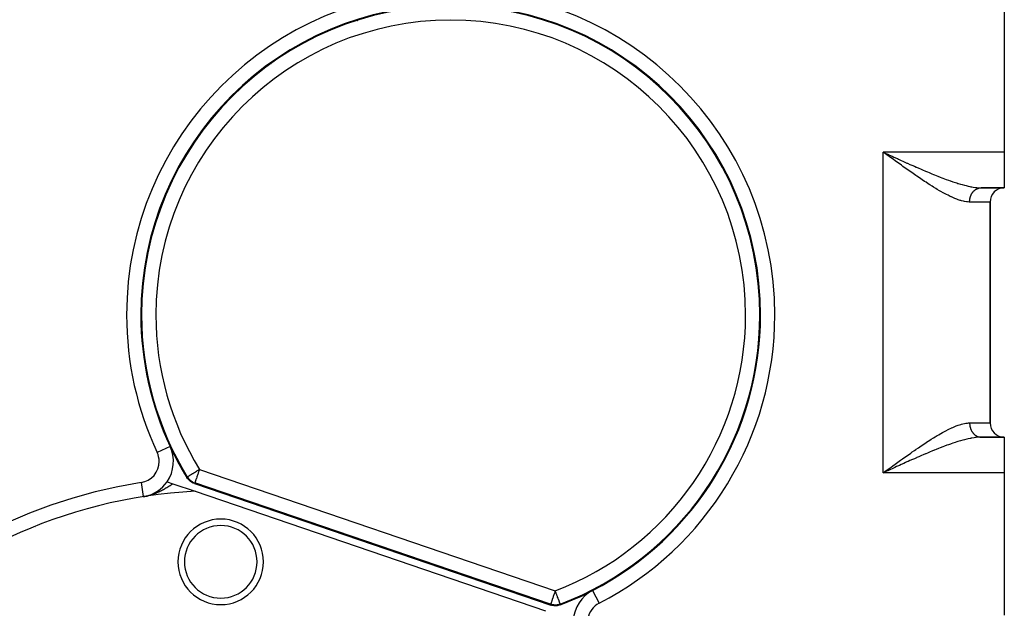
# Model space of a CAD drawing. Extents: x 24 to 1054, y -616 to 283.
# Drawn here: x 376 to 514, y -192 to -110 of the extents above; entities that cross this region are included whole.
import ezdxf

# ---------------------------------------------------------------- set-up
doc = ezdxf.new("R2010")
doc.units = 0
doc.linetypes.add('DASHED', pattern=[11.05, 8.7, -2.35])
doc.layers.get('0').update_dxf_attribs({"linetype": 'CONTINUOUS'})
doc.layers.add('NEVIDI', color=4, linetype='DASHED')

msp = doc.modelspace()

# ---------------------------------------------------------------- linework, layer by layer
at = {"color": 2}
for p, q in [((514, -108.42332), (514, -128.42332)), ((423.223853, -109.954679), (423.225713, -109.953126)), ((411.167677, -116.054479), (411.170033, -116.053899)), ((405.305311, -120.898254), (405.307056, -120.898187)), ((405.818463, -120.373928), (405.820202, -120.373834)), ((497.334967, -128.666902), (497, -128.42332)), ((514, -128.42332), (514, -133.42332)), ((497.556105, -128.827646), (497.334967, -128.666902)), ((396.763849, -133.362938), (396.765104, -133.363134)), ((510.747727, -133.42332), (514, -133.42332)), ((514, -133.42332), (510.747727, -133.42332)), ((512, -166.42332), (512, -135.42332)), ((512, -135.42332), (512, -166.42332)), ((479.720297, -151.703518), (479.722316, -151.701158)), ((479.787273, -151.278666), (479.789193, -151.278666)), ((479.833452, -151.571019), (479.836565, -151.567367)), ((479.692577, -152.273406), (479.694606, -152.271056)), ((479.806298, -152.141455), (479.808966, -152.138355)), ((510.747727, -168.42332), (514, -168.42332)), ((514, -168.42332), (510.747727, -168.42332)), ((514, -168.42332), (514, -173.42332)), ((399.344331, -174.232638), (399.242104, -174.082078)), ((497.379112, -173.24957), (497, -173.42332)), ((497.630286, -173.1345), (497.614877, -173.141557)), ((514, -173.42332), (514, -193.42332)), ((396.470623, -174.676888), (397.289909, -174.956371)), ((397.289909, -174.956371), (400.39439, -176.0154)), ((399.50875, -174.425454), (399.344331, -174.232638)), ((399.696382, -174.595759), (399.50875, -174.425454)), ((399.903934, -174.741306), (399.696382, -174.595759)), ((400.128361, -174.85928), (399.903934, -174.741306)), ((400.299392, -174.92641), (400.128361, -174.85928)), ((400.299392, -174.92641), (450.318202, -191.989287)), ((393.132606, -176.769802), (393.132949, -176.771985)), ((393.132949, -176.771985), (393.261393, -176.75062)), ((393.261393, -176.75062), (393.343819, -176.735662)), ((393.332032, -176.74099), (393.329633, -176.741362)), ((393.332032, -176.74099), (393.459798, -176.721412)), ((393.531921, -176.710454), (393.527133, -176.711189)), ((393.531921, -176.710454), (393.658566, -176.691429)), ((393.733237, -176.680293), (393.726097, -176.681375)), ((400.396534, -176.016131), (449.575339, -192.792459)), ((426.889953, -183.908306), (426.891252, -183.908)), ((427.513094, -184.119691), (427.514356, -184.119385)), ((450.494595, -192.040703), (450.318202, -191.989287)), ((450.744332, -192.084486), (450.494595, -192.040703)), ((450.997566, -192.096094), (450.744332, -192.084486)), ((451.250159, -192.075932), (450.997566, -192.096094)), ((451.498139, -192.023802), (451.250159, -192.075932)), ((451.671075, -191.967131), (451.498139, -192.023802)), ((451.670296, -191.852887), (451.670249, -191.852764)), ((451.670926, -191.85455), (451.670296, -191.852887))]:
    msp.add_line(p, q, dxfattribs=at)
for centre, radius, start, end in [((436.286057, -151.278666), 43.5, 0, 180), ((436.286057, -151.278666), 43.394965, 0, 180), ((404, -86.92332), 30, 283.281783, 283.28797), ((404, -126.92332), 3.25, 113.895489, 113.9283), ((404, -126.92332), 3, 125.290843, 125.349552), ((404, -126.92332), 3.25, 169.111881, 169.144521), ((404, -126.92332), 3, 157.935408, 157.98745), ((514, -135.42332), 2, 90, 180), ((436.286057, -151.278666), 43.5, 180, 205.074258), ((436.286057, -151.278666), 43.394965, 180, 211.563115), ((436.286057, -151.278666), 43.394965, 290.764868, 360), ((436.286057, -151.278666), 43.5, 297.253725, 360), ((514, -166.42332), 2, 180, 270), ((392.356731, -171.832604), 5, 325.336018, 25.074258), ((436.286057, -151.278666), 43.5, 205.074258, 211.615504), ((392.356731, -171.832604), 5, 281.577055, 325.340585), ((404, -245.92332), 70, 92.950781, 180), ((404, -185.92332), 6, 0, 180), ((404, -185.92332), 5.1, 0, 180), ((404, -185.92332), 6, 180, 360), ((404, -185.92332), 5.1, 180, 360), ((436.286057, -151.278666), 43.5, 290.712479, 297.253725), ((458.495745, -194.394553), 5, 117.253725, 176.991965)]:
    msp.add_arc(centre, radius, start, end, dxfattribs=at)
at = {"layer": 'NEVIDI', "color": 7, "linetype": 'CONTINUOUS'}
for p, q in [((450.49914, -110.200561), (450.499689, -110.199465)), ((514, -128.42332), (497, -128.42332)), ((497, -173.42332), (497, -128.42332)), ((497, -128.42332), (497.252754, -128.539175)), ((497.252754, -128.539175), (497.614698, -128.705019)), ((497.845408, -129.037792), (497.556105, -128.827646)), ((497.614698, -128.705019), (497.629875, -128.71197)), ((497.629875, -128.71197), (497.882187, -128.827495)), ((497.890353, -129.070419), (497.845408, -129.037792)), ((497.882187, -128.827495), (498.259942, -129.000265)), ((498.111833, -129.231102), (497.890353, -129.070419)), ((498.44585, -129.473057), (498.111833, -129.231102)), ((498.259942, -129.000265), (498.51217, -129.115458)), ((498.666986, -129.63294), (498.44585, -129.473057)), ((498.51217, -129.115458), (498.889138, -129.2873)), ((499.000432, -129.873467), (498.666986, -129.63294)), ((498.889138, -129.2873), (498.985725, -129.331259)), ((498.985725, -129.331259), (499.139677, -129.401257)), ((499.220012, -130.031427), (499.000432, -129.873467)), ((499.139677, -129.401257), (499.516108, -129.572025)), ((499.516108, -129.572025), (499.76563, -129.68488)), ((499.76563, -129.68488), (500.139499, -129.853391)), ((500.139499, -129.853391), (500.338675, -129.942845)), ((499.551218, -130.268941), (499.220012, -130.031427)), ((499.723632, -130.392189), (499.551218, -130.268941)), ((499.769723, -130.425088), (499.723632, -130.392189)), ((500.09949, -130.659827), (499.769723, -130.425088)), ((500.316058, -130.813329), (500.09949, -130.659827)), ((500.646346, -131.046297), (500.316058, -130.813329)), ((500.338675, -129.942845), (500.38703, -129.964526)), ((500.38703, -129.964526), (500.758801, -130.130716)), ((500.859652, -131.195943), (500.646346, -131.046297)), ((500.758801, -130.130716), (501.005715, -130.24056)), ((501.190268, -131.426497), (500.859652, -131.195943)), ((501.005715, -130.24056), (501.374558, -130.403763)), ((501.374558, -130.403763), (501.620085, -130.51176)), ((501.620085, -130.51176), (501.662413, -130.530324)), ((501.662413, -130.530324), (501.987324, -130.672249)), ((501.987324, -130.672249), (502.23123, -130.778095)), ((502.23123, -130.778095), (502.597269, -130.935726)), ((502.597269, -130.935726), (502.839044, -131.038982)), ((502.839044, -131.038982), (502.945683, -131.084292)), ((502.945683, -131.084292), (503.205136, -131.193904)), ((503.205136, -131.193904), (503.446738, -131.29513)), ((503.446738, -131.29513), (503.811006, -131.446092)), ((501.40044, -131.572098), (501.190268, -131.426497)), ((501.558575, -131.681114), (501.40044, -131.572098)), ((501.730511, -131.79909), (501.558575, -131.681114)), ((501.938886, -131.941247), (501.730511, -131.79909)), ((502.267249, -132.163297), (501.938886, -131.941247)), ((502.474717, -132.302265), (502.267249, -132.163297)), ((502.798767, -132.517095), (502.474717, -132.302265)), ((503.008437, -132.654553), (502.798767, -132.517095)), ((503.321013, -132.857064), (503.008437, -132.654553)), ((503.811006, -131.446092), (504.051607, -131.544629)), ((504.051607, -131.544629), (504.17784, -131.59593)), ((504.17784, -131.59593), (504.413932, -131.691101)), ((504.413932, -131.691101), (504.652819, -131.786315)), ((504.652819, -131.786315), (505.012303, -131.927387)), ((505.012303, -131.927387), (505.248893, -132.018671)), ((505.248893, -132.018671), (505.349554, -132.05711)), ((505.349554, -132.05711), (505.602891, -132.152739)), ((505.602891, -132.152739), (505.834908, -132.238848)), ((505.834908, -132.238848), (506.183659, -132.365423)), ((506.183659, -132.365423), (506.412927, -132.446614)), ((506.412927, -132.446614), (506.452608, -132.460494)), ((506.452608, -132.460494), (506.755215, -132.564573)), ((506.755215, -132.564573), (506.980199, -132.639811)), ((506.980199, -132.639811), (507.31757, -132.74889)), ((503.330202, -132.862972), (503.321013, -132.857064)), ((503.540886, -132.997687), (503.330202, -132.862972)), ((503.860422, -133.199124), (503.540886, -132.997687)), ((504.069922, -133.329144), (503.860422, -133.199124)), ((504.384622, -133.521096), (504.069922, -133.329144)), ((504.590626, -133.644402), (504.384622, -133.521096)), ((504.900449, -133.82606), (504.590626, -133.644402)), ((504.982917, -133.873599), (504.900449, -133.82606)), ((505.103123, -133.942245), (504.982917, -133.873599)), ((505.408004, -134.11269), (505.103123, -133.942245)), ((507.31757, -132.74889), (507.479959, -132.799666)), ((507.479959, -132.799666), (507.53921, -132.817896)), ((507.53921, -132.817896), (507.870673, -132.916771)), ((507.870673, -132.916771), (508.089683, -132.978997)), ((508.089683, -132.978997), (508.41485, -133.066328)), ((508.41485, -133.066328), (508.426086, -133.06923)), ((508.426086, -133.06923), (508.62821, -133.120027)), ((508.62821, -133.120027), (508.944619, -133.193808)), ((508.944619, -133.193808), (509.149808, -133.23754)), ((509.149808, -133.23754), (509.287477, -133.264898)), ((509.287477, -133.264898), (509.454101, -133.295715)), ((509.454101, -133.295715), (509.651763, -133.328761)), ((509.544335, -134.087055), (509.579532, -134.040115)), ((509.579532, -134.040115), (509.592296, -134.023815)), ((509.592296, -134.023815), (509.627389, -133.980847)), ((509.627389, -133.980847), (509.629145, -133.978764)), ((509.629145, -133.978764), (509.64251, -133.963121)), ((509.64251, -133.963121), (509.680867, -133.920135)), ((509.651763, -133.328761), (509.943733, -133.369849)), ((509.680867, -133.920135), (509.694767, -133.905223)), ((509.694767, -133.905223), (509.734595, -133.864333)), ((509.734595, -133.864333), (509.74896, -133.850222)), ((509.74896, -133.850222), (509.790227, -133.81146)), ((509.790227, -133.81146), (509.793489, -133.808504)), ((509.793489, -133.808504), (509.805119, -133.798092)), ((509.805119, -133.798092), (509.847661, -133.761621)), ((509.847661, -133.761621), (509.863008, -133.749066)), ((509.863008, -133.749066), (509.906792, -133.714915)), ((509.906792, -133.714915), (509.922515, -133.703233)), ((509.922515, -133.703233), (509.967506, -133.671425)), ((509.943733, -133.369849), (510.061593, -133.383556)), ((509.967506, -133.671425), (509.976912, -133.66507)), ((509.976912, -133.66507), (509.983676, -133.660561)), ((509.983676, -133.660561), (510.029687, -133.631227)), ((510.029687, -133.631227), (510.046222, -133.62124)), ((510.046222, -133.62124), (510.093218, -133.594399)), ((510.061593, -133.383556), (510.133441, -133.391032)), ((510.093218, -133.594399), (510.11003, -133.585339)), ((510.11003, -133.585339), (510.157982, -133.561017)), ((510.133441, -133.391032), (510.413659, -133.413254)), ((510.157982, -133.561017), (510.174209, -133.553284)), ((510.174209, -133.553284), (510.175155, -133.552841)), ((510.175155, -133.552841), (510.223857, -133.531144)), ((510.223857, -133.531144), (510.241301, -133.523897)), ((510.241301, -133.523897), (510.290718, -133.50483)), ((510.290718, -133.50483), (510.308425, -133.498515)), ((510.308425, -133.498515), (510.358437, -133.482121)), ((510.358437, -133.482121), (510.376323, -133.476769)), ((510.376323, -133.476769), (510.381836, -133.475172)), ((510.381836, -133.475172), (510.426889, -133.463065)), ((510.413659, -133.413254), (510.594421, -133.421123)), ((510.426889, -133.463065), (510.444946, -133.458679)), ((510.444946, -133.458679), (510.495946, -133.447706)), ((510.495946, -133.447706), (510.514161, -133.444289)), ((510.514161, -133.444289), (510.565476, -133.436066)), ((510.565476, -133.436066), (510.583772, -133.43363)), ((510.583772, -133.43363), (510.596001, -133.432148)), ((510.594421, -133.421123), (510.747727, -133.42332)), ((510.596001, -133.432148), (510.635349, -133.42816)), ((510.635349, -133.42816), (510.653714, -133.426707)), ((510.653714, -133.426707), (510.705433, -133.424006)), ((510.705433, -133.424006), (510.723848, -133.423539)), ((510.723848, -133.423539), (510.747731, -133.42332)), ((505.60751, -134.221168), (505.408004, -134.11269)), ((505.907986, -134.379537), (505.60751, -134.221168)), ((506.103765, -134.479217), (505.907986, -134.379537)), ((506.398843, -134.623725), (506.103765, -134.479217)), ((506.517845, -134.679894), (506.398843, -134.623725)), ((506.591937, -134.714214), (506.517845, -134.679894)), ((506.881538, -134.843256), (506.591937, -134.714214)), ((507.07191, -134.923349), (506.881538, -134.843256)), ((507.354269, -135.034511), (507.07191, -134.923349)), ((507.539317, -135.10192), (507.354269, -135.034511)), ((507.812271, -135.192479), (507.539317, -135.10192)), ((507.901341, -135.219524), (507.812271, -135.192479)), ((507.988994, -135.244841), (507.901341, -135.219524)), ((508.252016, -135.312512), (507.988994, -135.244841)), ((508.420879, -135.348751), (508.252016, -135.312512)), ((508.673671, -135.390949), (508.420879, -135.348751)), ((508.835513, -135.409434), (508.673671, -135.390949)), ((509.076561, -135.422857), (508.835513, -135.409434)), ((509.111537, -135.423269), (509.076561, -135.422857)), ((509.130347, -135.42332), (509.111537, -135.423269)), ((509.130347, -135.42332), (509.130902, -135.371016)), ((512, -135.42332), (509.130347, -135.42332)), ((509.130902, -135.371016), (509.131481, -135.348522)), ((509.131481, -135.348522), (509.134262, -135.284352)), ((509.134262, -135.284352), (509.135629, -135.26191)), ((509.135629, -135.26191), (509.140655, -135.197949)), ((509.140655, -135.197949), (509.142819, -135.175483)), ((509.142819, -135.175483), (509.144911, -135.155568)), ((509.144911, -135.155568), (509.150068, -135.11197)), ((509.150068, -135.11197), (509.153002, -135.089759)), ((509.153002, -135.089759), (509.16249, -135.026576)), ((509.16249, -135.026576), (509.166201, -135.004544)), ((509.166201, -135.004544), (509.1779, -134.941931)), ((509.1779, -134.941931), (509.182403, -134.920015)), ((509.182403, -134.920015), (509.188315, -134.892699)), ((509.188315, -134.892699), (509.196265, -134.858192)), ((509.196265, -134.858192), (509.201506, -134.83664)), ((509.201506, -134.83664), (509.217545, -134.775514)), ((509.217545, -134.775514), (509.223536, -134.754263)), ((509.223536, -134.754263), (509.241703, -134.694055)), ((509.241703, -134.694055), (509.248463, -134.673058)), ((509.248463, -134.673058), (509.259787, -134.639343)), ((509.259787, -134.639343), (509.268699, -134.613971)), ((509.268699, -134.613971), (509.276158, -134.593443)), ((509.276158, -134.593443), (509.298482, -134.535411)), ((509.298482, -134.535411), (509.306654, -134.515302)), ((509.306654, -134.515302), (509.330989, -134.458521)), ((509.330989, -134.458521), (509.339892, -134.438795)), ((509.339892, -134.438795), (509.358008, -134.40019)), ((509.358008, -134.40019), (509.36616, -134.383444)), ((509.36616, -134.383444), (509.375737, -134.36423)), ((509.375737, -134.36423), (509.40393, -134.310324)), ((509.40393, -134.310324), (509.414258, -134.291491)), ((509.414258, -134.291491), (509.444235, -134.239303)), ((509.444235, -134.239303), (509.455184, -134.22109)), ((509.455184, -134.22109), (509.481298, -134.179324)), ((509.481298, -134.179324), (509.486992, -134.170511)), ((509.486992, -134.170511), (509.498601, -134.152854)), ((509.498601, -134.152854), (509.532119, -134.104072)), ((509.532119, -134.104072), (509.544335, -134.087055)), ((394.911343, -138.122893), (394.912547, -138.123107)), ((479.693798, -148.615201), (479.694916, -148.613828)), ((479.719372, -151.702725), (479.721391, -151.700365)), ((479.832525, -151.570229), (479.835639, -151.566576)), ((506.298995, -167.271003), (506.517845, -167.166746)), ((506.517845, -167.166746), (506.591939, -167.132426)), ((506.591939, -167.132426), (506.784676, -167.045611)), ((506.784676, -167.045611), (507.071909, -166.923292)), ((507.071909, -166.923292), (507.260119, -166.848127)), ((507.260119, -166.848127), (507.539318, -166.744721)), ((507.539318, -166.744721), (507.721169, -166.683137)), ((507.721169, -166.683137), (507.901342, -166.627116)), ((507.901342, -166.627116), (507.988923, -166.601819)), ((507.988923, -166.601819), (508.162357, -166.555735)), ((508.162357, -166.555735), (508.420879, -166.497889)), ((508.420879, -166.497889), (508.587237, -166.468382)), ((508.587237, -166.468382), (508.835513, -166.437206)), ((508.835513, -166.437206), (508.994887, -166.426312)), ((508.994887, -166.426312), (509.111537, -166.423371)), ((509.111537, -166.423371), (509.130347, -166.42332)), ((509.130347, -166.42332), (512, -166.42332)), ((509.130347, -166.42332), (509.130524, -166.452853)), ((509.130524, -166.452853), (509.130901, -166.475625)), ((509.130901, -166.475625), (509.133082, -166.53958)), ((509.133082, -166.53958), (509.134257, -166.562289)), ((509.134257, -166.562289), (509.13868, -166.626068)), ((509.13868, -166.626068), (509.140649, -166.648692)), ((509.140649, -166.648692), (509.144906, -166.691065)), ((509.144906, -166.691065), (509.147306, -166.712187)), ((509.147306, -166.712187), (509.150046, -166.734516)), ((509.150046, -166.734516), (509.158935, -166.797692)), ((509.158935, -166.797692), (509.162475, -166.819973)), ((509.162475, -166.819973), (509.173561, -166.88255)), ((509.173561, -166.88255), (509.177892, -166.904683)), ((509.177892, -166.904683), (509.18832, -166.953989)), ((509.18832, -166.953989), (509.19116, -166.966589)), ((509.19116, -166.966589), (509.196233, -166.988342)), ((509.196233, -166.988342), (509.211675, -167.049544)), ((509.211675, -167.049544), (509.217523, -167.071064)), ((509.217523, -167.071064), (509.23508, -167.131319)), ((509.23508, -167.131319), (509.241695, -167.152566)), ((509.241695, -167.152566), (509.259802, -167.207343)), ((509.259802, -167.207343), (509.261393, -167.211945)), ((509.261393, -167.211945), (509.26867, -167.232594)), ((509.26867, -167.232594), (509.290403, -167.290791)), ((503.752138, -168.715372), (504.069925, -168.517494)), ((504.069925, -168.517494), (504.278095, -168.39005)), ((504.278095, -168.39005), (504.590625, -168.202239)), ((504.590625, -168.202239), (504.795558, -168.081552)), ((504.795558, -168.081552), (504.982917, -167.973041)), ((504.982917, -167.973041), (505.103137, -167.904387)), ((505.103137, -167.904387), (505.304808, -167.791032)), ((505.304808, -167.791032), (505.60751, -167.625472)), ((505.60751, -167.625472), (505.805269, -167.520533)), ((505.805269, -167.520533), (506.103766, -167.367423)), ((506.103766, -167.367423), (506.298995, -167.271003)), ((509.25395, -168.588252), (508.94462, -168.652832)), ((509.287477, -168.581743), (509.25395, -168.588252)), ((509.454101, -168.550926), (509.287477, -168.581743)), ((509.290403, -167.290791), (509.298458, -167.311188)), ((509.298458, -167.311188), (509.322188, -167.368107)), ((509.322188, -167.368107), (509.330977, -167.388109)), ((509.330977, -167.388109), (509.356739, -167.443822)), ((509.356739, -167.443822), (509.357979, -167.446402)), ((509.357979, -167.446402), (509.366148, -167.463183)), ((509.366148, -167.463183), (509.39377, -167.517328)), ((509.39377, -167.517328), (509.403924, -167.536307)), ((509.403924, -167.536307), (509.433419, -167.58892)), ((509.433419, -167.58892), (509.44423, -167.607337)), ((509.44423, -167.607337), (509.47561, -167.658424)), ((509.75196, -168.502691), (509.454101, -168.550926)), ((509.47561, -167.658424), (509.481249, -167.667255)), ((509.481249, -167.667255), (509.487005, -167.676163)), ((509.487005, -167.676163), (509.520068, -167.725404)), ((509.520068, -167.725404), (509.532126, -167.742589)), ((509.532126, -167.742589), (509.566886, -167.79001)), ((509.566886, -167.79001), (509.579535, -167.806533)), ((509.579535, -167.806533), (509.615998, -167.852135)), ((509.615998, -167.852135), (509.627319, -167.865714)), ((509.627319, -167.865714), (509.6292, -167.867944)), ((509.6292, -167.867944), (509.667143, -167.911449)), ((509.667143, -167.911449), (509.680899, -167.926549)), ((509.680899, -167.926549), (509.720332, -167.967979)), ((509.720332, -167.967979), (509.734604, -167.982327)), ((509.734604, -167.982327), (509.775546, -168.021692)), ((509.943735, -168.476791), (509.75196, -168.502691)), ((509.775546, -168.021692), (509.790171, -168.035135)), ((509.790171, -168.035135), (509.79356, -168.038205)), ((509.79356, -168.038205), (509.832544, -168.072346)), ((509.832544, -168.072346), (509.847622, -168.084988)), ((509.847622, -168.084988), (509.891278, -168.119904)), ((509.891278, -168.119904), (509.906778, -168.131719)), ((509.906778, -168.131719), (509.951544, -168.164208)), ((510.061593, -168.463084), (509.943735, -168.476791)), ((509.951544, -168.164208), (509.967484, -168.175209)), ((509.967484, -168.175209), (509.976978, -168.181624)), ((509.976978, -168.181624), (510.013377, -168.205286)), ((510.013377, -168.205286), (510.029667, -168.215409)), ((510.029667, -168.215409), (510.076606, -168.243015)), ((510.22974, -168.446689), (510.061593, -168.463084)), ((510.076606, -168.243015), (510.093211, -168.252239)), ((510.093211, -168.252239), (510.140993, -168.277261)), ((510.140993, -168.277261), (510.157962, -168.285616)), ((510.157962, -168.285616), (510.174228, -168.293367)), ((510.174228, -168.293367), (510.206597, -168.308061)), ((510.206597, -168.308061), (510.223835, -168.315493)), ((510.223835, -168.315493), (510.273275, -168.335333)), ((510.41366, -168.433386), (510.22974, -168.446689)), ((510.273275, -168.335333), (510.290707, -168.341814)), ((510.290707, -168.341814), (510.340646, -168.358935)), ((510.340646, -168.358935), (510.358467, -168.364532)), ((510.358467, -168.364532), (510.381691, -168.371429)), ((510.381691, -168.371429), (510.408918, -168.378946)), ((510.408918, -168.378946), (510.426928, -168.383585)), ((510.686543, -168.423677), (510.41366, -168.433386)), ((510.426928, -168.383585), (510.477951, -168.395302)), ((510.477951, -168.395302), (510.495957, -168.39894)), ((510.495957, -168.39894), (510.547249, -168.407896)), ((510.547249, -168.407896), (510.565524, -168.410589)), ((510.565524, -168.410589), (510.595889, -168.414487)), ((510.595889, -168.414487), (510.617059, -168.416782)), ((510.617059, -168.416782), (510.635424, -168.418493)), ((510.635424, -168.418493), (510.687229, -168.42192)), ((510.747727, -168.42332), (510.686543, -168.423677)), ((510.687229, -168.42192), (510.705459, -168.422637)), ((510.705459, -168.422637), (510.747727, -168.42332)), ((396.884425, -169.714156), (395.074009, -170.561226)), ((501.609722, -170.130373), (501.938878, -169.905403)), ((501.938878, -169.905403), (502.146798, -169.764508)), ((502.146798, -169.764508), (502.474723, -169.544371)), ((502.474723, -169.544371), (502.683452, -169.405669)), ((502.683452, -169.405669), (503.008447, -169.19208)), ((503.008447, -169.19208), (503.219484, -169.055027)), ((503.219484, -169.055027), (503.321013, -168.989576)), ((503.321013, -168.989576), (503.54089, -168.848951)), ((503.54089, -168.848951), (503.752138, -168.715372)), ((505.012298, -169.919256), (504.77522, -170.011984)), ((505.349554, -169.78953), (505.012298, -169.919256)), ((505.368326, -169.782389), (505.349554, -169.78953)), ((505.60289, -169.693902), (505.368326, -169.782389)), ((505.953663, -169.564294), (505.60289, -169.693902)), ((506.183658, -169.481218), (505.953663, -169.564294)), ((506.452608, -169.386147), (506.183658, -169.481218)), ((506.528586, -169.359717), (506.452608, -169.386147)), ((506.755216, -169.282067), (506.528586, -169.359717)), ((507.095358, -169.169074), (506.755216, -169.282067)), ((507.31757, -169.097751), (507.095358, -169.169074)), ((507.479959, -169.046974), (507.31757, -169.097751)), ((507.650858, -168.994839), (507.479959, -169.046974)), ((507.870673, -168.929869), (507.650858, -168.994839)), ((508.199495, -168.837447), (507.870673, -168.929869)), ((508.414852, -168.780312), (508.199495, -168.837447)), ((508.426086, -168.77741), (508.414852, -168.780312)), ((508.73579, -168.70071), (508.426086, -168.77741)), ((508.94462, -168.652832), (508.73579, -168.70071)), ((499.769938, -171.421327), (499.985635, -171.267641)), ((499.985635, -171.267641), (500.316275, -171.033079)), ((500.316275, -171.033079), (500.529022, -170.882874)), ((500.529022, -170.882874), (500.859726, -170.650625)), ((500.859726, -170.650625), (501.069942, -170.50384)), ((501.069942, -170.50384), (501.400419, -170.274559)), ((501.66242, -171.316316), (501.374392, -171.442963)), ((501.400419, -170.274559), (501.558575, -170.16553)), ((501.558575, -170.16553), (501.609722, -170.130373)), ((501.74332, -171.280881), (501.66242, -171.316316)), ((501.987334, -171.174384), (501.74332, -171.280881)), ((502.354973, -171.015085), (501.987334, -171.174384)), ((502.597308, -170.910895), (502.354973, -171.015085)), ((502.945683, -170.762348), (502.597308, -170.910895)), ((502.963299, -170.754878), (502.945683, -170.762348)), ((503.205118, -170.652745), (502.963299, -170.754878)), ((503.57069, -170.499913), (503.205118, -170.652745)), ((503.810979, -170.400561), (503.57069, -170.499913)), ((504.174387, -170.252111), (503.810979, -170.400561)), ((504.177842, -170.250711), (504.174387, -170.252111)), ((504.413923, -170.155543), (504.177842, -170.250711)), ((504.77522, -170.011984), (504.413923, -170.155543)), ((497.845274, -172.80892), (498.111833, -172.615515)), ((498.111833, -172.615515), (498.331494, -172.456344)), ((498.639113, -172.673288), (498.259981, -172.846377)), ((498.331494, -172.456344), (498.666991, -172.213683)), ((498.889171, -172.559343), (498.639113, -172.673288)), ((498.666991, -172.213683), (498.887223, -172.054742)), ((498.887223, -172.054742), (499.220022, -171.815186)), ((498.985748, -172.515389), (498.889171, -172.559343)), ((499.267452, -172.387371), (498.985748, -172.515389)), ((499.220022, -171.815186), (499.438917, -171.658088)), ((499.516057, -172.274657), (499.267452, -172.387371)), ((499.438917, -171.658088), (499.723632, -171.454384)), ((499.890948, -172.105219), (499.516057, -172.274657)), ((499.723632, -171.454384), (499.769938, -171.421327)), ((500.139033, -171.993486), (499.890948, -172.105219)), ((500.338736, -171.903795), (500.139033, -171.993486)), ((500.512111, -171.826126), (500.338736, -171.903795)), ((500.758302, -171.716172), (500.512111, -171.826126)), ((501.129461, -171.551223), (500.758302, -171.716172)), ((501.374392, -171.442963), (501.129461, -171.551223)), ((399.242104, -174.082078), (399.276559, -174.037567)), ((399.276559, -174.037567), (399.311025, -173.993058)), ((399.311025, -173.993058), (399.316947, -174.002634)), ((399.311804, -173.992579), (399.322009, -173.986311)), ((399.316947, -174.002634), (399.414362, -174.145095)), ((399.322009, -173.986311), (399.334689, -173.978521)), ((399.334689, -173.978521), (399.3562, -173.965307)), ((399.3562, -173.965307), (399.387248, -173.946233)), ((399.387248, -173.946233), (399.414268, -173.929634)), ((399.414268, -173.929634), (399.468501, -173.896318)), ((399.414362, -174.145095), (399.466637, -174.21188)), ((399.468501, -173.896318), (399.497399, -173.878565)), ((399.497399, -173.878565), (399.577032, -173.829645)), ((399.577032, -173.829645), (399.607099, -173.811175)), ((399.607099, -173.811175), (399.664556, -173.775878)), ((399.664556, -173.775878), (399.710927, -173.747391)), ((399.710927, -173.747391), (399.745173, -173.726353)), ((399.745173, -173.726353), (399.867825, -173.651007)), ((399.867825, -173.651007), (399.912707, -173.623435)), ((399.912707, -173.623435), (400.044956, -173.542192)), ((400.044956, -173.542192), (400.055993, -173.535411)), ((400.055993, -173.535411), (400.10958, -173.502492)), ((400.10958, -173.502492), (400.239198, -173.422866)), ((400.239198, -173.422866), (400.333874, -173.364705)), ((400.333874, -173.364705), (400.447123, -173.295134)), ((400.447123, -173.295134), (400.463423, -173.28512)), ((400.463423, -173.28512), (400.580993, -173.212895)), ((400.580993, -173.212895), (400.665048, -173.161259)), ((400.637602, -174.05235), (400.58324, -174.211711)), ((400.646459, -174.026388), (400.637602, -174.05235)), ((400.654545, -174.002683), (400.646459, -174.026388)), ((400.711746, -173.835002), (400.654545, -174.002683)), ((400.665048, -173.161259), (400.843785, -173.051458)), ((400.731902, -173.775915), (400.711746, -173.835002)), ((400.791399, -173.601505), (400.731902, -173.775915)), ((400.813918, -173.535492), (400.791399, -173.601505)), ((400.848875, -173.433016), (400.813918, -173.535492)), ((400.843785, -173.051458), (400.879794, -173.029336)), ((400.875134, -173.35604), (400.848875, -173.433016)), ((400.899284, -173.285247), (400.875134, -173.35604)), ((400.879794, -173.029336), (400.889148, -173.02359)), ((400.889148, -173.02359), (401.014894, -172.946342)), ((400.961387, -173.103194), (400.899284, -173.285247)), ((400.986616, -173.029237), (400.961387, -173.103194)), ((401.014894, -172.946342), (400.986616, -173.029237)), ((401.014894, -172.946342), (450.961967, -189.984748)), ((497, -173.42332), (497.21932, -173.263812)), ((514, -173.42332), (497, -173.42332)), ((497.21932, -173.263812), (497.555706, -173.019259)), ((497.614877, -173.141557), (497.379112, -173.24957)), ((497.555706, -173.019259), (497.775737, -172.859411)), ((498.009307, -172.960996), (497.630286, -173.1345)), ((497.775737, -172.859411), (497.845274, -172.80892)), ((498.259981, -172.846377), (498.009307, -172.960996)), ((392.822462, -174.796232), (393.132606, -176.769802)), ((396.309457, -175.547099), (396.355028, -175.520342)), ((396.355028, -175.520342), (396.44494, -175.467144)), ((396.44494, -175.467144), (396.586322, -175.382574)), ((396.586322, -175.382574), (396.672689, -175.33048)), ((396.672689, -175.33048), (396.758438, -175.278524)), ((396.758438, -175.278524), (396.774592, -175.268717)), ((396.774592, -175.268717), (396.809159, -175.247714)), ((396.809159, -175.247714), (396.892789, -175.19684)), ((396.892789, -175.19684), (397.024881, -175.116469)), ((397.024881, -175.116469), (397.105697, -175.067407)), ((397.105697, -175.067407), (397.171148, -175.0278)), ((397.171148, -175.0278), (397.234611, -174.989548)), ((397.234611, -174.989548), (397.289909, -174.956371)), ((399.466637, -174.21188), (399.578817, -174.337863)), ((399.578817, -174.337863), (399.642104, -174.400331)), ((399.642104, -174.400331), (399.766349, -174.508315)), ((399.766349, -174.508315), (399.84017, -174.564567)), ((399.84017, -174.564567), (399.974007, -174.653738)), ((399.974007, -174.653738), (400.057764, -174.702067)), ((400.057764, -174.702067), (400.198337, -174.771704)), ((400.198337, -174.771704), (400.291332, -174.810533)), ((400.291332, -174.810533), (400.369271, -174.838947)), ((400.334325, -174.882676), (400.299392, -174.92641)), ((400.369271, -174.838947), (400.334325, -174.882676)), ((400.369607, -174.837964), (400.369271, -174.838947)), ((450.316344, -191.877353), (400.369271, -174.838947)), ((400.371006, -174.83386), (400.369607, -174.837964)), ((400.37404, -174.824968), (400.371006, -174.83386)), ((400.375071, -174.821946), (400.37404, -174.824968)), ((400.379587, -174.808705), (400.375071, -174.821946)), ((400.380077, -174.807271), (400.379587, -174.808705)), ((400.388856, -174.781535), (400.380077, -174.807271)), ((400.392653, -174.770404), (400.388856, -174.781535)), ((400.403615, -174.738269), (400.392653, -174.770404)), ((400.415711, -174.702812), (400.403615, -174.738269)), ((400.421602, -174.685542), (400.415711, -174.702812)), ((400.426694, -174.670615), (400.421602, -174.685542)), ((400.461396, -174.568889), (400.426694, -174.670615)), ((400.462699, -174.565068), (400.461396, -174.568889)), ((400.463345, -174.563174), (400.462699, -174.565068)), ((400.511303, -174.422589), (400.463345, -174.563174)), ((400.518983, -174.400076), (400.511303, -174.422589)), ((400.52661, -174.377717), (400.518983, -174.400076)), ((400.570408, -174.249326), (400.52661, -174.377717)), ((400.58324, -174.211711), (400.570408, -174.249326)), ((393.666012, -176.667157), (393.798903, -176.635282)), ((394.026513, -176.573641), (394.12291, -176.545215)), ((394.244991, -176.507229), (394.438809, -176.442355)), ((394.438809, -176.442355), (394.557283, -176.399943)), ((394.557283, -176.399943), (394.673058, -176.356482)), ((394.673058, -176.356482), (394.745038, -176.328461)), ((394.745038, -176.328461), (394.859647, -176.282273)), ((394.859647, -176.282273), (394.873798, -176.276437)), ((394.873798, -176.276437), (395.040774, -176.205381)), ((395.040774, -176.205381), (395.151653, -176.15599)), ((395.151653, -176.15599), (395.270856, -176.100965)), ((395.270856, -176.100965), (395.325542, -176.075065)), ((395.325542, -176.075065), (395.432144, -176.023415)), ((395.432144, -176.023415), (395.497296, -175.991106)), ((395.497296, -175.991106), (395.599344, -175.9394)), ((395.599344, -175.9394), (395.701869, -175.886142)), ((395.701869, -175.886142), (395.81574, -175.825517)), ((395.81574, -175.825517), (395.862236, -175.800336)), ((395.862236, -175.800336), (395.960031, -175.746604)), ((395.960031, -175.746604), (396.114002, -175.660038)), ((396.114002, -175.660038), (396.124327, -175.654153)), ((396.124327, -175.654153), (396.207942, -175.606149)), ((396.207942, -175.606149), (396.309457, -175.547099)), ((377.962066, -181.037427), (377.967825, -181.03902)), ((423.33421, -182.639711), (423.335713, -182.639407)), ((426.889676, -183.90712), (426.890974, -183.906813)), ((450.738184, -190.63996), (450.684681, -190.795547)), ((450.766047, -190.558915), (450.738184, -190.63996)), ((450.82246, -190.394361), (450.766047, -190.558915)), ((450.835681, -190.355685), (450.82246, -190.394361)), ((450.850183, -190.313217), (450.835681, -190.355685)), ((450.908713, -190.141386), (450.850183, -190.313217)), ((450.935548, -190.062461), (450.908713, -190.141386)), ((450.961967, -189.984748), (450.935548, -190.062461)), ((450.99144, -190.06248), (450.961967, -189.984748)), ((451.00564, -190.099933), (450.99144, -190.06248)), ((451.086546, -190.313314), (451.00564, -190.099933)), ((451.087728, -190.31643), (451.086546, -190.313314)), ((451.099054, -190.346301), (451.087728, -190.31643)), ((451.179719, -190.559045), (451.099054, -190.346301)), ((451.190049, -190.586289), (451.179719, -190.559045)), ((451.269412, -190.795601), (451.190049, -190.586289)), ((456.207523, -189.952405), (457.12195, -191.727591)), ((450.321088, -191.876901), (450.316344, -191.877353)), ((450.31728, -191.933322), (450.316344, -191.877353)), ((450.462744, -191.92111), (450.316344, -191.877353)), ((450.318202, -191.989287), (450.31728, -191.933322)), ((450.327051, -191.872906), (450.321088, -191.876901)), ((450.33178, -191.864274), (450.327051, -191.872906)), ((450.332714, -191.861441), (450.33178, -191.864274)), ((450.335465, -191.849716), (450.332714, -191.861441)), ((450.337919, -191.835645), (450.335465, -191.849716)), ((450.339342, -191.827166), (450.337919, -191.835645)), ((450.342652, -191.808876), (450.339342, -191.827166)), ((450.345866, -191.793322), (450.342652, -191.808876)), ((450.358922, -191.742701), (450.345866, -191.793322)), ((450.36457, -191.724024), (450.358922, -191.742701)), ((450.365453, -191.721206), (450.36457, -191.724024)), ((450.384081, -191.66578), (450.365453, -191.721206)), ((450.405337, -191.607382), (450.384081, -191.66578)), ((450.415387, -191.580475), (450.405337, -191.607382)), ((450.428939, -191.544387), (450.415387, -191.580475)), ((450.45994, -191.460926), (450.428939, -191.544387)), ((450.476558, -191.414891), (450.45994, -191.460926)), ((450.492839, -191.928618), (450.462744, -191.92111)), ((450.50388, -191.336575), (450.476558, -191.414891)), ((450.710438, -191.968529), (450.492839, -191.928618)), ((450.520336, -191.287848), (450.50388, -191.336575)), ((450.540482, -191.226917), (450.520336, -191.287848)), ((450.584922, -191.09068), (450.540482, -191.226917)), ((450.608559, -191.019394), (450.584922, -191.09068)), ((450.630087, -190.955451), (450.608559, -191.019394)), ((450.658017, -190.873369), (450.630087, -190.955451)), ((450.684681, -190.795547), (450.658017, -190.873369)), ((450.742519, -191.972332), (450.710438, -191.968529)), ((450.961955, -191.984404), (450.742519, -191.972332)), ((450.995714, -191.984119), (450.961955, -191.984404)), ((451.213615, -191.968511), (450.995714, -191.984119)), ((451.248307, -191.963802), (451.213615, -191.968511)), ((451.461033, -191.921145), (451.248307, -191.963802)), ((451.277014, -190.815651), (451.269412, -190.795601)), ((451.300262, -190.876966), (451.277014, -190.815651)), ((451.354307, -191.019502), (451.300262, -190.876966)), ((451.358438, -191.030398), (451.354307, -191.019502)), ((451.432831, -191.226602), (451.358438, -191.030398)), ((451.432982, -191.226999), (451.432831, -191.226602)), ((451.444121, -191.256378), (451.432982, -191.226999)), ((451.498931, -191.400933), (451.444121, -191.256378)), ((451.496304, -191.911713), (451.461033, -191.921145)), ((451.670926, -191.85455), (451.496304, -191.911713)), ((451.504351, -191.415228), (451.498931, -191.400933)), ((451.528686, -191.479409), (451.504351, -191.415228)), ((451.555572, -191.550317), (451.528686, -191.479409)), ((451.567234, -191.581074), (451.555572, -191.550317)), ((451.579044, -191.612221), (451.567234, -191.581074)), ((451.601733, -191.672061), (451.579044, -191.612221)), ((451.611575, -191.698017), (451.601733, -191.672061)), ((451.620786, -191.722311), (451.611575, -191.698017)), ((451.633401, -191.755583), (451.620786, -191.722311)), ((451.636609, -191.764042), (451.633401, -191.755583)), ((451.648155, -191.794493), (451.636609, -191.764042)), ((451.658017, -191.820504), (451.648155, -191.794493)), ((451.659584, -191.824637), (451.658017, -191.820504)), ((451.664312, -191.837107), (451.659584, -191.824637)), ((451.664394, -191.837323), (451.664312, -191.837107)), ((451.668259, -191.847515), (451.664394, -191.837323)), ((451.670249, -191.852764), (451.668259, -191.847515)), ((451.670926, -191.85455), (451.671006, -191.910843)), ((451.671006, -191.910843), (451.671075, -191.967131))]:
    msp.add_line(p, q, dxfattribs=at)
for centre, radius, start, end in [((436.286057, -151.278666), 45.5, 0, 180), ((436.286057, -151.278666), 41.394965, 0, 180), ((436.286057, -151.278666), 45.5, 180, 205.074258), ((436.286057, -151.278666), 41.394965, 180, 211.563115), ((436.286057, -151.278666), 41.394965, 290.764868, 360), ((436.286057, -151.278666), 45.5, 297.253725, 360), ((392.356731, -171.832604), 3, 0, 25.074258), ((392.356731, -171.832604), 3, 278.930924, 360), ((404, -245.92332), 72, 98.930924, 180), ((458.495745, -194.394553), 3, 117.253725, 223.39706)]:
    msp.add_arc(centre, radius, start, end, dxfattribs=at)

doc.saveas('drawing.dxf')
